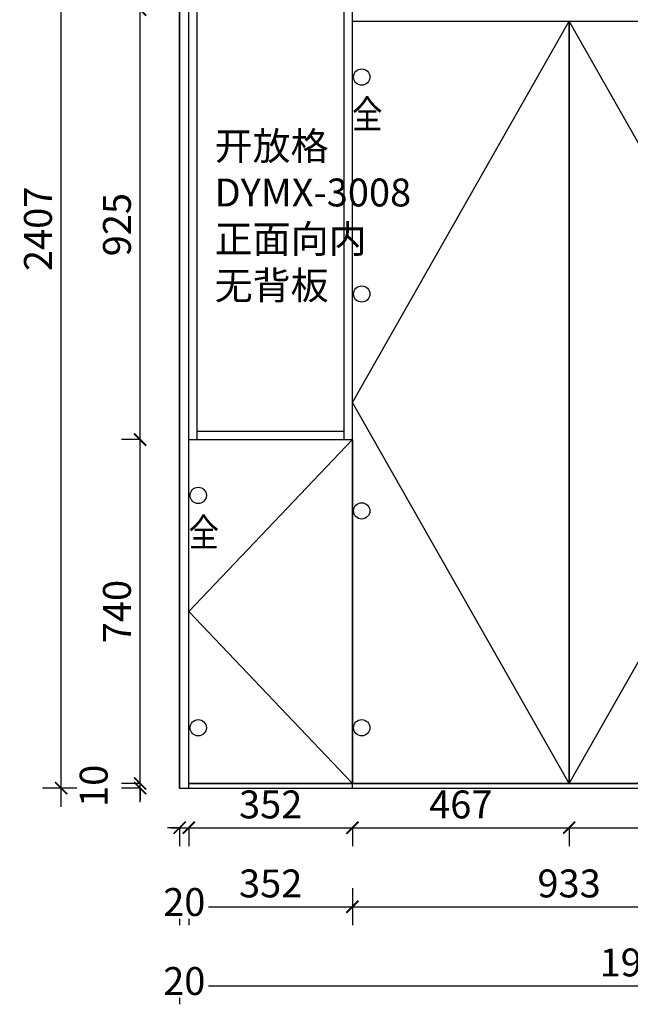
# Model space of a CAD drawing. Units: millimetres. Extents: x 1471410 to 1500619, y 250576 to 265810.
# Drawn here: x 1482273 to 1483587, y 255397 to 257516 of the extents above; entities that cross this region are included whole.
import ezdxf
from ezdxf.enums import TextEntityAlignment as Align

# ---------------------------------------------------------------- set-up
doc = ezdxf.new("R2010")
doc.units = ezdxf.units.MM
doc.header["$LTSCALE"] = 5
doc.header["$PDMODE"] = 35
for name, color, linetype in [('kmx', 251, 'Continuous'), ('铰链孔', 7, 'Continuous'), ('铰链提取', 7, 'Continuous'), ('门板下单', 7, 'Continuous'), ('门板图层', 7, 'Continuous'), ('门板框线', 7, 'Continuous')]:
    doc.layers.add(name, color=color, linetype=linetype)
doc.styles.add('DIM', font='romand.shx')
doc.styles.get("Standard").update_dxf_attribs({"font": 'simfang.ttf'})
doc.dimstyles.new('MS6', dxfattribs={"dimscale": 20, "dimtxt": 3, "dimasz": 1.3, "dimexe": 2, "dimexo": 2, "dimgap": 1, "dimtad": 1, "dimdec": 0, "dimdsep": 46, "dimtxsty": 'DIM', "dimblk": 'ARCHTICK', "dimcen": 3, "dimdle": 2, "dimclrd": 251, "dimclre": 251, "dimclrt": 33, "dimadec": 0, "dimazin": 0, "dimtfac": 1, "dimtdec": 0, "dimtmove": 2, "dimatfit": 3, "dimldrblk": 'DOT', "dimfxl": 6, "dimfxlon": 1, "dimtvp": 1, "dimtolj": 1, "dimtzin": 0, "dimarcsym": 0})

# ---------------------------------------------------------------- blocks, each defined once
blk = doc.blocks.new('*U75', base_point=(1483688.9, 256692.1))
at = {"layer": '门板图层', "color": 7, "linetype": 'Continuous', "lineweight": 15}
blk.add_lwpolyline([(1483922.1, 257512.1), (1483455.6, 257512.1), (1483455.6, 255872.1), (1483922.1, 255872.1)], close=True, dxfattribs=at)
blk = doc.blocks.new('*U74', base_point=(1483222.4, 256692.1))
at = {"layer": '门板图层', "color": 7, "linetype": 'Continuous', "lineweight": 15}
blk.add_lwpolyline([(1482989.1, 257512.1), (1483455.6, 257512.1), (1483455.6, 255872.1), (1482989.1, 255872.1)], close=True, dxfattribs=at)
blk = doc.blocks.new('_ArchTick')
at = {"color": 0, "linetype": 'ByBlock', "const_width": 0.15}
blk.add_lwpolyline([(-0.5, -0.5), (0.5, 0.5)], dxfattribs=at)
blk = doc.blocks.new('*D124')
at = {"layer": 'Defpoints', "color": 0, "transparency": 16777216}
for p in [(1482617.1, 255862.1), (1484607.1, 255862.1), (1484607.1, 255437.1)]:
    blk.add_point(p, dxfattribs=at)
at = {"layer": '门板下单', "color": 251, "lineweight": -2, "transparency": 16777216}
for p, q in [((1482617.1, 255477.1), (1482617.1, 255397.1)), ((1484607.1, 255477.1), (1484607.1, 255397.1)), ((1482577.1, 255437.1), (1484647.1, 255437.1))]:
    blk.add_line(p, q, dxfattribs=at)
at = {"layer": '门板下单', "color": 251, "lineweight": -2, "transparency": 16777216, "xscale": 26, "yscale": 26, "zscale": 26, "rotation": 180}
blk.add_blockref('_ArchTick', (1482617.1, 255437.1), dxfattribs=at)
at = {"layer": '门板下单', "color": 251, "lineweight": -2, "transparency": 16777216, "xscale": 26, "yscale": 26, "zscale": 26}
blk.add_blockref('_ArchTick', (1484607.1, 255437.1), dxfattribs=at)
at = {"layer": '门板下单', "transparency": 16777216, "insert": (1483612.1, 255487.1), "char_height": 60, "attachment_point": 5, "style": 'DIM', "bg_fill": 3, "box_fill_scale": 1.1, "bg_fill_color": 256, "bg_fill_true_color": 13158600, "bg_fill_transparency": 0}
blk.add_mtext('\\A1;1990', dxfattribs=at)
blk = doc.blocks.new('_Dot')
at = {"color": 0, "linetype": 'ByBlock', "lineweight": -2}
blk.add_line((-0.5, 0), (-1, 0), dxfattribs=at)
at = {"color": 0, "linetype": 'ByBlock', "const_width": 0.5}
blk.add_lwpolyline([(-0.25, 0, 1), (0.25, 0, 1)], format="xyb", close=True, dxfattribs=at)
blk = doc.blocks.new('*D127')
at = {"layer": 'Defpoints', "color": 0, "transparency": 16777216}
for p in [(1482989.1, 255862.1), (1483922.1, 255862.1), (1483922.1, 255607.1)]:
    blk.add_point(p, dxfattribs=at)
at = {"layer": '门板下单', "color": 251, "lineweight": -2, "transparency": 16777216}
for p, q in [((1482989.1, 255647.1), (1482989.1, 255567.1)), ((1483922.1, 255647.1), (1483922.1, 255567.1)), ((1482949.1, 255607.1), (1483962.1, 255607.1))]:
    blk.add_line(p, q, dxfattribs=at)
at = {"layer": '门板下单', "color": 251, "lineweight": -2, "transparency": 16777216, "xscale": 26, "yscale": 26, "zscale": 26, "rotation": 180}
blk.add_blockref('_ArchTick', (1482989.1, 255607.1), dxfattribs=at)
at = {"layer": '门板下单', "color": 251, "lineweight": -2, "transparency": 16777216, "xscale": 26, "yscale": 26, "zscale": 26}
blk.add_blockref('_ArchTick', (1483922.1, 255607.1), dxfattribs=at)
at = {"layer": '门板下单', "transparency": 16777216, "insert": (1483455.6, 255657.1), "char_height": 60, "attachment_point": 5, "style": 'DIM', "bg_fill": 3, "box_fill_scale": 1.1, "bg_fill_color": 256, "bg_fill_true_color": 13158600, "bg_fill_transparency": 0}
blk.add_mtext('\\A1;933', dxfattribs=at)
blk = doc.blocks.new('*D128')
at = {"layer": 'Defpoints', "color": 0, "transparency": 16777216}
for p in [(1482637.1, 255862.1), (1482989.1, 255862.1), (1482989.1, 255607.1)]:
    blk.add_point(p, dxfattribs=at)
at = {"layer": '门板下单', "color": 251, "lineweight": -2, "transparency": 16777216}
for p, q in [((1482637.1, 255647.1), (1482637.1, 255567.1)), ((1482989.1, 255647.1), (1482989.1, 255567.1)), ((1482597.1, 255607.1), (1483029.1, 255607.1))]:
    blk.add_line(p, q, dxfattribs=at)
at = {"layer": '门板下单', "color": 251, "lineweight": -2, "transparency": 16777216, "xscale": 26, "yscale": 26, "zscale": 26, "rotation": 180}
blk.add_blockref('_ArchTick', (1482637.1, 255607.1), dxfattribs=at)
at = {"layer": '门板下单', "color": 251, "lineweight": -2, "transparency": 16777216, "xscale": 26, "yscale": 26, "zscale": 26}
blk.add_blockref('_ArchTick', (1482989.1, 255607.1), dxfattribs=at)
at = {"layer": '门板下单', "transparency": 16777216, "insert": (1482813.1, 255657.1), "char_height": 60, "attachment_point": 5, "style": 'DIM', "bg_fill": 3, "box_fill_scale": 1.1, "bg_fill_color": 256, "bg_fill_true_color": 13158600, "bg_fill_transparency": 0}
blk.add_mtext('\\A1;352', dxfattribs=at)
blk = doc.blocks.new('*D129')
at = {"layer": 'Defpoints', "color": 0, "transparency": 16777216}
for p in [(1482617.1, 255862.1), (1482637.1, 255862.1), (1482637.1, 255607.1)]:
    blk.add_point(p, dxfattribs=at)
at = {"layer": '门板下单', "color": 251, "lineweight": -2, "transparency": 16777216}
for p, q in [((1482617.1, 255647.1), (1482617.1, 255567.1)), ((1482637.1, 255647.1), (1482637.1, 255567.1)), ((1482617.1, 255607.1), (1482591.1, 255607.1)), ((1482617.1, 255607.1), (1482637.1, 255607.1)), ((1482637.1, 255607.1), (1482663.1, 255607.1))]:
    blk.add_line(p, q, dxfattribs=at)
at = {"layer": '门板下单', "color": 251, "lineweight": -2, "transparency": 16777216, "xscale": 26, "yscale": 26, "zscale": 26}
blk.add_blockref('_ArchTick', (1482617.1, 255607.1), dxfattribs=at)
at = {"layer": '门板下单', "color": 251, "lineweight": -2, "transparency": 16777216, "xscale": 26, "yscale": 26, "zscale": 26, "rotation": 180}
blk.add_blockref('_ArchTick', (1482637.1, 255607.1), dxfattribs=at)
at = {"layer": '门板下单', "transparency": 16777216, "insert": (1482627.1, 255447.1), "char_height": 60, "attachment_point": 5, "style": 'DIM', "bg_fill": 3, "box_fill_scale": 1.1, "bg_fill_color": 256, "bg_fill_true_color": 13158600, "bg_fill_transparency": 0}
blk.add_mtext('\\A1;20', dxfattribs=at)
blk = doc.blocks.new('*D132')
at = {"layer": 'Defpoints', "color": 0, "transparency": 16777216}
for p in [(1483455.6, 255872.1), (1483922.1, 255872.1), (1483922.1, 255777.1)]:
    blk.add_point(p, dxfattribs=at)
at = {"layer": '门板下单', "color": 251, "lineweight": -2, "transparency": 16777216}
for p, q in [((1483415.6, 255777.1), (1483962.1, 255777.1)), ((1483455.6, 255777.1), (1483455.6, 255737.1)), ((1483922.1, 255777.1), (1483922.1, 255737.1))]:
    blk.add_line(p, q, dxfattribs=at)
at = {"layer": '门板下单', "color": 251, "lineweight": -2, "transparency": 16777216, "xscale": 26, "yscale": 26, "zscale": 26, "rotation": 180}
blk.add_blockref('_ArchTick', (1483455.6, 255777.1), dxfattribs=at)
at = {"layer": '门板下单', "color": 251, "lineweight": -2, "transparency": 16777216, "xscale": 26, "yscale": 26, "zscale": 26}
blk.add_blockref('_ArchTick', (1483922.1, 255777.1), dxfattribs=at)
at = {"layer": '门板下单', "transparency": 16777216, "insert": (1483688.9, 255827.1), "char_height": 60, "attachment_point": 5, "style": 'DIM', "bg_fill": 3, "box_fill_scale": 1.1, "bg_fill_color": 256, "bg_fill_true_color": 13158600, "bg_fill_transparency": 0}
blk.add_mtext('\\A1;466', dxfattribs=at)
blk = doc.blocks.new('*D133')
at = {"layer": 'Defpoints', "color": 0, "transparency": 16777216}
for p in [(1482989.1, 255872.1), (1483455.6, 255872.1), (1483455.6, 255777.1)]:
    blk.add_point(p, dxfattribs=at)
at = {"layer": '门板下单', "color": 251, "lineweight": -2, "transparency": 16777216}
for p, q in [((1482949.1, 255777.1), (1483495.6, 255777.1)), ((1482989.1, 255777.1), (1482989.1, 255737.1)), ((1483455.6, 255777.1), (1483455.6, 255737.1))]:
    blk.add_line(p, q, dxfattribs=at)
at = {"layer": '门板下单', "color": 251, "lineweight": -2, "transparency": 16777216, "xscale": 26, "yscale": 26, "zscale": 26, "rotation": 180}
blk.add_blockref('_ArchTick', (1482989.1, 255777.1), dxfattribs=at)
at = {"layer": '门板下单', "color": 251, "lineweight": -2, "transparency": 16777216, "xscale": 26, "yscale": 26, "zscale": 26}
blk.add_blockref('_ArchTick', (1483455.6, 255777.1), dxfattribs=at)
at = {"layer": '门板下单', "transparency": 16777216, "insert": (1483222.4, 255827.1), "char_height": 60, "attachment_point": 5, "style": 'DIM', "bg_fill": 3, "box_fill_scale": 1.1, "bg_fill_color": 256, "bg_fill_true_color": 13158600, "bg_fill_transparency": 0}
blk.add_mtext('\\A1;467', dxfattribs=at)
blk = doc.blocks.new('*D134')
at = {"layer": 'Defpoints', "color": 0, "transparency": 16777216}
for p in [(1482637.1, 255862.1), (1482989.1, 255862.1), (1482989.1, 255777.1)]:
    blk.add_point(p, dxfattribs=at)
at = {"layer": '门板下单', "color": 251, "lineweight": -2, "transparency": 16777216}
for p, q in [((1482597.1, 255777.1), (1483029.1, 255777.1)), ((1482637.1, 255777.1), (1482637.1, 255737.1)), ((1482989.1, 255777.1), (1482989.1, 255737.1))]:
    blk.add_line(p, q, dxfattribs=at)
at = {"layer": '门板下单', "color": 251, "lineweight": -2, "transparency": 16777216, "xscale": 26, "yscale": 26, "zscale": 26, "rotation": 180}
blk.add_blockref('_ArchTick', (1482637.1, 255777.1), dxfattribs=at)
at = {"layer": '门板下单', "color": 251, "lineweight": -2, "transparency": 16777216, "xscale": 26, "yscale": 26, "zscale": 26}
blk.add_blockref('_ArchTick', (1482989.1, 255777.1), dxfattribs=at)
at = {"layer": '门板下单', "transparency": 16777216, "insert": (1482813.1, 255827.1), "char_height": 60, "attachment_point": 5, "style": 'DIM', "bg_fill": 3, "box_fill_scale": 1.1, "bg_fill_color": 256, "bg_fill_true_color": 13158600, "bg_fill_transparency": 0}
blk.add_mtext('\\A1;352', dxfattribs=at)
blk = doc.blocks.new('*D135')
at = {"layer": 'Defpoints', "color": 0, "transparency": 16777216}
for p in [(1482617.1, 255862.1), (1482637.1, 255862.1), (1482637.1, 255777.1)]:
    blk.add_point(p, dxfattribs=at)
at = {"layer": '门板下单', "color": 251, "lineweight": -2, "transparency": 16777216}
for p, q in [((1482617.1, 255777.1), (1482591.1, 255777.1)), ((1482617.1, 255777.1), (1482617.1, 255737.1)), ((1482617.1, 255777.1), (1482637.1, 255777.1)), ((1482637.1, 255777.1), (1482637.1, 255737.1)), ((1482637.1, 255777.1), (1482663.1, 255777.1))]:
    blk.add_line(p, q, dxfattribs=at)
at = {"layer": '门板下单', "color": 251, "lineweight": -2, "transparency": 16777216, "xscale": 26, "yscale": 26, "zscale": 26}
blk.add_blockref('_ArchTick', (1482617.1, 255777.1), dxfattribs=at)
at = {"layer": '门板下单', "color": 251, "lineweight": -2, "transparency": 16777216, "xscale": 26, "yscale": 26, "zscale": 26, "rotation": 180}
blk.add_blockref('_ArchTick', (1482637.1, 255777.1), dxfattribs=at)
at = {"layer": '门板下单', "transparency": 16777216, "insert": (1482627.1, 255617.1), "char_height": 60, "attachment_point": 5, "style": 'DIM', "bg_fill": 3, "box_fill_scale": 1.1, "bg_fill_color": 256, "bg_fill_true_color": 13158600, "bg_fill_transparency": 0}
blk.add_mtext('\\A1;20', dxfattribs=at)
blk = doc.blocks.new('*D153')
at = {"layer": 'Defpoints', "color": 0, "transparency": 16777216}
for p in [(1482362.1, 258269.1), (1482617.1, 258269.1), (1482617.1, 255862.1)]:
    blk.add_point(p, dxfattribs=at)
at = {"layer": '门板下单', "color": 251, "lineweight": -2, "transparency": 16777216}
for p, q in [((1482362.1, 255822.1), (1482362.1, 258309.1)), ((1482402.1, 258269.1), (1482322.1, 258269.1)), ((1482402.1, 255862.1), (1482322.1, 255862.1))]:
    blk.add_line(p, q, dxfattribs=at)
at = {"layer": '门板下单', "color": 251, "lineweight": -2, "transparency": 16777216, "xscale": 26, "yscale": 26, "zscale": 26}
for p, rotation in [((1482362.1, 258269.1), 90), ((1482362.1, 255862.1), 270)]:
    blk.add_blockref('_ArchTick', p, dxfattribs=dict(at, rotation=rotation))
at = {"layer": '门板下单', "transparency": 16777216, "insert": (1482312.1, 257065.6), "char_height": 60, "attachment_point": 5, "rotation": 90, "style": 'DIM', "bg_fill": 3, "box_fill_scale": 1.1, "bg_fill_color": 256, "bg_fill_true_color": 13158600, "bg_fill_transparency": 0}
blk.add_mtext('\\A1;2407', dxfattribs=at)
blk = doc.blocks.new('*D155')
at = {"layer": 'Defpoints', "color": 0, "transparency": 16777216}
for p in [(1482532.1, 258259.1), (1482637.1, 258259.1), (1482637.1, 257537.1)]:
    blk.add_point(p, dxfattribs=at)
at = {"layer": '门板下单', "color": 251, "lineweight": -2, "transparency": 16777216}
for p, q in [((1482532.1, 257497.1), (1482532.1, 258299.1)), ((1482532.1, 258259.1), (1482492.1, 258259.1)), ((1482532.1, 257537.1), (1482492.1, 257537.1))]:
    blk.add_line(p, q, dxfattribs=at)
at = {"layer": '门板下单', "color": 251, "lineweight": -2, "transparency": 16777216, "xscale": 26, "yscale": 26, "zscale": 26}
for p, rotation in [((1482532.1, 258259.1), 90), ((1482532.1, 257537.1), 270)]:
    blk.add_blockref('_ArchTick', p, dxfattribs=dict(at, rotation=rotation))
at = {"layer": '门板下单', "transparency": 16777216, "insert": (1482482.1, 257898.1), "char_height": 60, "attachment_point": 5, "rotation": 90, "style": 'DIM', "bg_fill": 3, "box_fill_scale": 1.1, "bg_fill_color": 256, "bg_fill_true_color": 13158600, "bg_fill_transparency": 0}
blk.add_mtext('\\A1;722', dxfattribs=at)
blk = doc.blocks.new('*D156')
at = {"layer": 'Defpoints', "color": 0, "transparency": 16777216}
for p in [(1482532.1, 257537.1), (1482655.1, 257537.1), (1482655.1, 256612.1)]:
    blk.add_point(p, dxfattribs=at)
at = {"layer": '门板下单', "color": 251, "lineweight": -2, "transparency": 16777216}
for p, q in [((1482532.1, 256572.1), (1482532.1, 257577.1)), ((1482532.1, 257537.1), (1482492.1, 257537.1)), ((1482532.1, 256612.1), (1482492.1, 256612.1))]:
    blk.add_line(p, q, dxfattribs=at)
at = {"layer": '门板下单', "color": 251, "lineweight": -2, "transparency": 16777216, "xscale": 26, "yscale": 26, "zscale": 26}
for p, rotation in [((1482532.1, 257537.1), 90), ((1482532.1, 256612.1), 270)]:
    blk.add_blockref('_ArchTick', p, dxfattribs=dict(at, rotation=rotation))
at = {"layer": '门板下单', "transparency": 16777216, "insert": (1482482.1, 257074.6), "char_height": 60, "attachment_point": 5, "rotation": 90, "style": 'DIM', "bg_fill": 3, "box_fill_scale": 1.1, "bg_fill_color": 256, "bg_fill_true_color": 13158600, "bg_fill_transparency": 0}
blk.add_mtext('\\A1;925', dxfattribs=at)
blk = doc.blocks.new('*D157')
at = {"layer": 'Defpoints', "color": 0, "transparency": 16777216}
for p in [(1482532.1, 256612.1), (1482637.1, 256612.1), (1482637.1, 255872.1)]:
    blk.add_point(p, dxfattribs=at)
at = {"layer": '门板下单', "color": 251, "lineweight": -2, "transparency": 16777216}
for p, q in [((1482532.1, 255832.1), (1482532.1, 256652.1)), ((1482532.1, 256612.1), (1482492.1, 256612.1)), ((1482532.1, 255872.1), (1482492.1, 255872.1))]:
    blk.add_line(p, q, dxfattribs=at)
at = {"layer": '门板下单', "color": 251, "lineweight": -2, "transparency": 16777216, "xscale": 26, "yscale": 26, "zscale": 26}
for p, rotation in [((1482532.1, 256612.1), 90), ((1482532.1, 255872.1), 270)]:
    blk.add_blockref('_ArchTick', p, dxfattribs=dict(at, rotation=rotation))
at = {"layer": '门板下单', "transparency": 16777216, "insert": (1482482.1, 256242.1), "char_height": 60, "attachment_point": 5, "rotation": 90, "style": 'DIM', "bg_fill": 3, "box_fill_scale": 1.1, "bg_fill_color": 256, "bg_fill_true_color": 13158600, "bg_fill_transparency": 0}
blk.add_mtext('\\A1;740', dxfattribs=at)
blk = doc.blocks.new('*D158')
at = {"layer": 'Defpoints', "color": 0, "transparency": 16777216}
for p in [(1482532.1, 255872.1), (1482637.1, 255872.1), (1482637.1, 255862.1)]:
    blk.add_point(p, dxfattribs=at)
at = {"layer": '门板下单', "color": 251, "lineweight": -2, "transparency": 16777216}
for p, q in [((1482532.1, 255872.1), (1482532.1, 255898.1)), ((1482532.1, 255872.1), (1482492.1, 255872.1)), ((1482532.1, 255862.1), (1482492.1, 255862.1)), ((1482532.1, 255862.1), (1482532.1, 255872.1)), ((1482532.1, 255862.1), (1482532.1, 255836.1))]:
    blk.add_line(p, q, dxfattribs=at)
at = {"layer": '门板下单', "color": 251, "lineweight": -2, "transparency": 16777216, "xscale": 26, "yscale": 26, "zscale": 26}
for p, rotation in [((1482532.1, 255872.1), 270), ((1482532.1, 255862.1), 90)]:
    blk.add_blockref('_ArchTick', p, dxfattribs=dict(at, rotation=rotation))
at = {"layer": '门板下单', "transparency": 16777216, "insert": (1482432.1, 255867.1), "char_height": 60, "attachment_point": 5, "rotation": 90, "style": 'DIM', "bg_fill": 3, "box_fill_scale": 1.1, "bg_fill_color": 256, "bg_fill_true_color": 13158600, "bg_fill_transparency": 0}
blk.add_mtext('\\A1;10', dxfattribs=at)
blk = doc.blocks.new('*U35', base_point=(1478303.69, 255706.3))
at = {"layer": '门板图层', "color": 7, "linetype": 'Continuous', "lineweight": 15}
blk.add_lwpolyline([(1478127.69, 256076.3), (1478479.69, 256076.3), (1478479.69, 255336.3), (1478127.69, 255336.3)], close=True, dxfattribs=at)
blk = doc.blocks.new('全盖铰链5B11C', base_point=(1482657.1, 256492.1))
at = {"layer": '铰链孔', "color": 1}
blk.add_circle((1482657.1, 256492.1), 17.5, dxfattribs=at)
blk = doc.blocks.new('全盖铰链5B123', base_point=(1482657.1, 255992.1))
at = {"layer": '铰链孔', "color": 1}
blk.add_circle((1482657.1, 255992.1), 17.5, dxfattribs=at)
blk = doc.blocks.new('全盖铰链5B14E', base_point=(1483009.1, 257392.1))
at = {"layer": '铰链孔', "color": 1}
blk.add_circle((1483009.1, 257392.1), 17.5, dxfattribs=at)
blk = doc.blocks.new('全盖铰链5B155', base_point=(1483009.1, 255992.1))
at = {"layer": '铰链孔', "color": 1}
blk.add_circle((1483009.1, 255992.1), 17.5, dxfattribs=at)
blk = doc.blocks.new('全盖铰链5B15C', base_point=(1483009.1, 256925.4))
at = {"layer": '铰链孔', "color": 1}
blk.add_circle((1483009.1, 256925.4), 17.5, dxfattribs=at)
blk = doc.blocks.new('全盖铰链5B163', base_point=(1483009.1, 256458.7))
at = {"layer": '铰链孔', "color": 1}
blk.add_circle((1483009.1, 256458.7), 17.5, dxfattribs=at)

msp = doc.modelspace()

# ---------------------------------------------------------------- linework, layer by layer
at = {"layer": 'kmx'}
for points in [[(1483455.6, 255872.1), (1482989.1, 256692.1), (1483455.6, 257512.1)], [(1483455.6, 255872.1), (1483922.1, 256692.1), (1483455.6, 257512.1)]]:
    msp.add_lwpolyline(points, dxfattribs=at)
at = {"layer": '门板下单'}
for p, q in [((1482971.1, 256612.1), (1482971.1, 257537.1)), ((1482989.1, 257512.1), (1484557.1, 257512.1))]:
    msp.add_line(p, q, dxfattribs=at)
at = {"layer": '门板框线'}
for points in [[(1482989.1, 257512.1), (1483455.6, 257512.1), (1483455.6, 255872.1), (1482989.1, 255872.1)], [(1483455.6, 257512.1), (1483922.1, 257512.1), (1483922.1, 255872.1), (1483455.6, 255872.1)]]:
    msp.add_lwpolyline(points, close=True, dxfattribs=at)

# ---------------------------------------------------------------- block references
at = {"layer": '铰链孔'}
for name, p in [('全盖铰链5B14E', (1483009.1, 257392.1)), ('全盖铰链5B15C', (1483009.1, 256925.4)), ('全盖铰链5B163', (1483009.1, 256458.7)), ('全盖铰链5B155', (1483009.1, 255992.1))]:
    msp.add_blockref(name, p, dxfattribs=at)
at = {"layer": '门板下单'}
for name, p in [('*U74', (1483222.4, 256692.1)), ('*U75', (1483688.9, 256692.1))]:
    msp.add_blockref(name, p, dxfattribs=at)

# ---------------------------------------------------------------- texts
at = {"layer": '铰链孔', "color": 1, "linetype": 'Continuous', "width": 0.8}
msp.add_text('全', height=60, dxfattribs=at).set_placement((1483021.1, 257312.1), align=Align.MIDDLE_CENTER)
at = {"layer": '门板下单', "insert": (1482692.3, 257273.8), "char_height": 60, "attachment_point": 1}
msp.add_mtext_dynamic_manual_height_columns('{\\C1;开放格\\PDYMX-3008\\P正面向内\\P无背板}', width=1316.101, gutter_width=12.5, heights=[0], dxfattribs=at)

# ---------------------------------------------------------------- next in the draw order: dimensions: what is measured, and where the dimension line sits
at = {"layer": '门板下单'}
dim = msp.add_linear_dim(base=(1484607.1, 255437.1), p1=(1482617.1, 255862.1), p2=(1484607.1, 255862.1), dimstyle='MS6', override={"dimexo": 7, "dimclrt": 256, "dimfxl": 2, "dimtfill": 1, "dimarcsym": 1}, dxfattribs=at)
dim.commit()
dim.dimension.update_dxf_attribs({"geometry": '*D124', "text_midpoint": (1483612.1, 255487.1)})

# ---------------------------------------------------------------- next in the draw order: dimensions: what is measured, and where the dimension line sits
dim = msp.add_linear_dim(base=(1483922.1, 255607.1), p1=(1482989.1, 255862.1), p2=(1483922.1, 255862.1), dimstyle='MS6', override={"dimexo": 7, "dimclrt": 256, "dimfxl": 2, "dimtfill": 1, "dimarcsym": 1}, dxfattribs=at)
dim.commit()
dim.dimension.update_dxf_attribs({"geometry": '*D127', "text_midpoint": (1483455.6, 255657.1)})

# ---------------------------------------------------------------- next in the draw order: dimensions: what is measured, and where the dimension line sits
for base, p1, p2, picture, middle in [((1482989.1, 255607.1), (1482637.1, 255862.1), (1482989.1, 255862.1), '*D128', (1482813.1, 255657.1)), ((1483922.1014702, 255777.0597746), (1483455.6014702, 255872.0597746), (1483922.1014702, 255872.0597746), '*D132', (1483688.8514702, 255827.0597746))]:
    dim = msp.add_linear_dim(base=base, p1=p1, p2=p2, dimstyle='MS6', override={"dimexo": 7, "dimclrt": 256, "dimfxl": 2, "dimtfill": 1, "dimarcsym": 1}, dxfattribs=at)
    dim.commit()
    dim.dimension.update_dxf_attribs({"geometry": picture, "text_midpoint": middle})

# ---------------------------------------------------------------- next in the draw order: dimensions: what is measured, and where the dimension line sits
for base, p1, p2, picture, middle in [((1482637.1, 255607.1), (1482617.1, 255862.1), (1482637.1, 255862.1), '*D129', (1482627.1, 255447.1)), ((1483455.6014702, 255777.0597746), (1482989.1014702, 255872.0597746), (1483455.6014702, 255872.0597746), '*D133', (1483222.3514702, 255827.0597746))]:
    dim = msp.add_linear_dim(base=base, p1=p1, p2=p2, dimstyle='MS6', override={"dimexo": 7, "dimclrt": 256, "dimfxl": 2, "dimtfill": 1, "dimarcsym": 1}, dxfattribs=at)
    dim.commit()
    dim.dimension.update_dxf_attribs({"geometry": picture, "text_midpoint": middle})

# ---------------------------------------------------------------- next in the draw order: linework, layer by layer
at = {"layer": '铰链提取'}
msp.add_lwpolyline([(1483455.6, 255872.1), (1483455.6, 257512.1), (1483922.1, 257512.1), (1483922.1, 255872.1)], close=True, dxfattribs=at)

# ---------------------------------------------------------------- next in the draw order: dimensions: what is measured, and where the dimension line sits
at = {"layer": '门板下单'}
dim = msp.add_linear_dim(base=(1482989.1, 255777.1), p1=(1482637.1, 255862.1), p2=(1482989.1, 255862.1), dimstyle='MS6', override={"dimexo": 7, "dimclrt": 256, "dimfxl": 2, "dimtfill": 1, "dimarcsym": 1}, dxfattribs=at)
dim.commit()
dim.dimension.update_dxf_attribs({"geometry": '*D134', "text_midpoint": (1482813.1, 255827.1)})

# ---------------------------------------------------------------- next in the draw order: linework, layer by layer
at = {"layer": '铰链提取'}
msp.add_lwpolyline([(1482989.1, 255872.1), (1482989.1, 257512.1), (1483455.6, 257512.1), (1483455.6, 255872.1)], close=True, dxfattribs=at)
at = {"layer": '门板下单'}
msp.add_line((1482989.1, 255862.1), (1482989.1, 258269.1), dxfattribs=at)

# ---------------------------------------------------------------- next in the draw order: dimensions: what is measured, and where the dimension line sits
dim = msp.add_linear_dim(base=(1482637.1, 255777.1), p1=(1482617.1, 255862.1), p2=(1482637.1, 255862.1), dimstyle='MS6', override={"dimexo": 7, "dimclrt": 256, "dimfxl": 2, "dimtfill": 1, "dimarcsym": 1}, dxfattribs=at)
dim.commit()
dim.dimension.update_dxf_attribs({"geometry": '*D135', "text_midpoint": (1482627.1, 255617.1)})

# ---------------------------------------------------------------- next in the draw order: dimensions: what is measured, and where the dimension line sits
dim = msp.add_linear_dim(base=(1482362.1, 258269.1), p1=(1482617.1, 255862.1), p2=(1482617.1, 258269.1), angle=90, dimstyle='MS6', override={"dimexo": 7, "dimclrt": 256, "dimfxl": 2, "dimtfill": 1, "dimarcsym": 1}, dxfattribs=at)
dim.commit()
dim.dimension.update_dxf_attribs({"geometry": '*D153', "text_midpoint": (1482312.1, 257065.6)})

# ---------------------------------------------------------------- next in the draw order: dimensions: what is measured, and where the dimension line sits
dim = msp.add_linear_dim(base=(1482532.1, 258259.1), p1=(1482637.1, 257537.1), p2=(1482637.1, 258259.1), angle=90, dimstyle='MS6', override={"dimexo": 7, "dimclrt": 256, "dimfxl": 2, "dimtfill": 1, "dimarcsym": 1}, dxfattribs=at)
dim.commit()
dim.dimension.update_dxf_attribs({"geometry": '*D155', "text_midpoint": (1482482.1, 257898.1)})

# ---------------------------------------------------------------- next in the draw order: dimensions: what is measured, and where the dimension line sits
dim = msp.add_linear_dim(base=(1482532.1, 257537.1), p1=(1482655.1, 256612.1), p2=(1482655.1, 257537.1), angle=90, dimstyle='MS6', override={"dimexo": 7, "dimclrt": 256, "dimfxl": 2, "dimtfill": 1, "dimarcsym": 1}, dxfattribs=at)
dim.commit()
dim.dimension.update_dxf_attribs({"geometry": '*D156', "text_midpoint": (1482482.1, 257074.6)})

# ---------------------------------------------------------------- next in the draw order: linework, layer by layer
for p, q in [((1482655.1, 256612.1), (1482655.1, 257537.1)), ((1482655.1, 256630.1), (1482971.1, 256630.1))]:
    msp.add_line(p, q, dxfattribs=at)

# ---------------------------------------------------------------- next in the draw order: dimensions: what is measured, and where the dimension line sits
dim = msp.add_linear_dim(base=(1482532.1, 256612.1), p1=(1482637.1, 255872.1), p2=(1482637.1, 256612.1), angle=90, dimstyle='MS6', override={"dimexo": 7, "dimclrt": 256, "dimfxl": 2, "dimtfill": 1, "dimarcsym": 1}, dxfattribs=at)
dim.commit()
dim.dimension.update_dxf_attribs({"geometry": '*D157', "text_midpoint": (1482482.1, 256242.1)})

# ---------------------------------------------------------------- next in the draw order: linework, layer by layer
msp.add_line((1482637.1, 256612.1), (1482989.1, 256612.1), dxfattribs=at)

# ---------------------------------------------------------------- next in the draw order: block references
at = {"layer": '铰链孔'}
for name, p in [('全盖铰链5B11C', (1482657.1, 256492.1)), ('全盖铰链5B123', (1482657.1, 255992.1))]:
    msp.add_blockref(name, p, dxfattribs=at)

# ---------------------------------------------------------------- next in the draw order: texts
at = {"layer": '铰链孔', "color": 1, "linetype": 'Continuous', "width": 0.8}
msp.add_text('全', height=60, dxfattribs=at).set_placement((1482669.1, 256412.1), align=Align.MIDDLE_CENTER)

# ---------------------------------------------------------------- next in the draw order: dimensions: what is measured, and where the dimension line sits
at = {"layer": '门板下单'}
dim = msp.add_linear_dim(base=(1482532.1, 255872.1), p1=(1482637.1, 255862.1), p2=(1482637.1, 255872.1), angle=90, dimstyle='MS6', override={"dimexo": 7, "dimclrt": 256, "dimfxl": 2, "dimtfill": 1, "dimarcsym": 1}, dxfattribs=at)
dim.commit()
dim.dimension.update_dxf_attribs({"geometry": '*D158', "text_midpoint": (1482432.1, 255867.1)})

# ---------------------------------------------------------------- next in the draw order: linework, layer by layer
at = {"layer": 'kmx'}
msp.add_lwpolyline([(1482989.1, 255872.1), (1482637.1, 256242.1), (1482989.1, 256612.1)], dxfattribs=at)
at = {"layer": '铰链提取'}
msp.add_lwpolyline([(1482637.1, 255872.1), (1482637.1, 256612.1), (1482989.1, 256612.1), (1482989.1, 255872.1)], close=True, dxfattribs=at)
at = {"layer": '门板下单'}
for p, q in [((1482617.1, 255862.1), (1482617.1, 258269.1)), ((1482637.1, 255862.1), (1482637.1, 258269.1)), ((1482617.1, 255862.1), (1484607.1, 255862.1)), ((1482637.1, 255872.1), (1484557.1, 255872.1))]:
    msp.add_line(p, q, dxfattribs=at)
at = {"layer": '门板下单', "color": 30}
msp.add_lwpolyline([(1482617.1, 255862.1), (1482637.1, 255862.1), (1482637.1, 258269.1), (1482617.1, 258269.1)], close=True, dxfattribs=at)
at = {"layer": '门板框线'}
msp.add_lwpolyline([(1482637.1, 256612.1), (1482989.1, 256612.1), (1482989.1, 255872.1), (1482637.1, 255872.1)], close=True, dxfattribs=at)

# ---------------------------------------------------------------- next in the draw order: block references
at = {"layer": '门板下单'}
msp.add_blockref('*U35', (1482813.1, 256242.1), dxfattribs=at)

doc.saveas('drawing.dxf')
